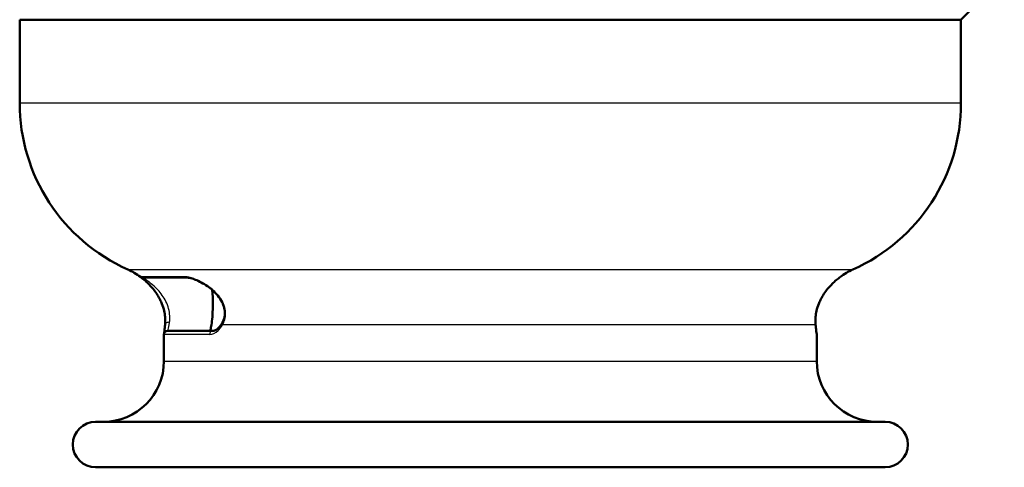
# Model space of a CAD drawing. Units: millimetres. Extents: x 0 to 594, y 0 to 841.
# Drawn here: x 349 to 414, y 373 to 403 of the extents above; entities that cross this region are included whole.
import ezdxf

# ---------------------------------------------------------------- set-up
doc = ezdxf.new("R2010")
doc.units = ezdxf.units.MM
doc.layers.add('Sichtbar (ISO)', color=7, linetype='Continuous', lineweight=50)
doc.layers.add('Sichtbar schmal (ISO)', color=8, linetype='Continuous', lineweight=25, true_color=0x808080)

msp = doc.modelspace()

# ---------------------------------------------------------------- linework, layer by layer
at = {"layer": 'Sichtbar (ISO)'}
for p, q in [((411.374, 402.808), (414.227, 405.662)), ((411.374, 402.808), (349.374, 402.808)), ((349.374, 397.308), (349.374, 402.808)), ((411.374, 397.308), (411.374, 402.808)), ((357.464, 385.808), (360.44, 385.808)), ((358.874, 380.308), (358.874, 382.058)), ((359.124, 382.308), (362.102, 382.308)), ((401.874, 380.308), (401.874, 382.058)), ((354.374, 376.308), (406.374, 376.308)), ((406.374, 373.308), (354.374, 373.308))]:
    msp.add_line(p, q, dxfattribs=at)
for centre, radius, start, end in [((361.374, 397.308), 12, 180, 246.03052), ((399.374, 397.308), 12, 293.96948, 0), ((354.874, 382.688), 4, 52.29196, 66.03052), ((405.874, 382.688), 4, 113.96948, 127.70804), ((359.124, 382.058), 0.25, 90, 180), ((401.624, 382.058), 0.25, 0, 19.64533), ((354.874, 380.308), 4, 270, 0), ((405.874, 380.308), 4, 180, 270), ((354.374, 374.808), 1.5, 90, 270), ((406.374, 374.808), 1.5, 270, 90)]:
    msp.add_arc(centre, radius, start, end, dxfattribs=at)
for points, knots in [([(357.32, 385.853), (357.344, 385.834), (357.384, 385.804), (357.518, 385.7), (357.621, 385.616), (357.81, 385.443), (357.892, 385.364), (358.057, 385.188), (358.141, 385.091), (358.303, 384.883), (358.382, 384.771), (358.516, 384.556), (358.573, 384.455), (358.668, 384.265), (358.707, 384.177), (358.803, 383.934), (358.853, 383.774), (358.918, 383.48), (358.938, 383.346), (358.961, 383.087), (358.962, 382.961), (358.956, 382.799), (358.953, 382.753), (358.95, 382.709)], [0.0186371, 0.0186371, 0.0186371, 0.0186371, 0.070465, 0.070465, 0.1448662, 0.1448662, 0.1966941, 0.1966941, 0.248522, 0.248522, 0.2989486, 0.2989486, 0.3387771, 0.3387771, 0.370584, 0.370584, 0.4241236, 0.4241236, 0.4692523, 0.4692523, 0.516689, 0.516689, 0.5369163, 0.5369163, 0.5369163, 0.5369163]), ([(362.712, 382.812), (362.748, 382.874), (362.78, 382.942), (362.852, 383.141), (362.881, 383.282), (362.889, 383.553), (362.876, 383.681), (362.814, 383.94), (362.765, 384.07), (362.624, 384.348), (362.526, 384.494), (362.337, 384.722), (362.253, 384.81), (362.06, 384.993), (361.948, 385.086), (361.704, 385.267), (361.571, 385.353), (361.304, 385.507), (361.169, 385.575), (360.935, 385.677), (360.834, 385.716), (360.681, 385.765), (360.624, 385.78), (360.516, 385.803), (360.468, 385.808), (360.44, 385.808)], [0, 0, 0, 0, 0.0315337, 0.0315337, 0.0871402, 0.0871402, 0.1332976, 0.1332976, 0.1806292, 0.1806292, 0.2386354, 0.2386354, 0.278568, 0.278568, 0.3267229, 0.3267229, 0.3804167, 0.3804167, 0.4341105, 0.4341105, 0.4765465, 0.4765465, 0.5046083, 0.5046083, 0.536938, 0.536938, 0.536938, 0.536938]), ([(403.427, 385.853), (403.403, 385.834), (403.363, 385.804), (403.229, 385.7), (403.126, 385.616), (402.937, 385.443), (402.856, 385.364), (402.69, 385.188), (402.607, 385.091), (402.444, 384.883), (402.365, 384.771), (402.231, 384.556), (402.174, 384.455), (402.079, 384.265), (402.04, 384.177), (401.944, 383.934), (401.895, 383.774), (401.829, 383.48), (401.809, 383.346), (401.786, 383.087), (401.785, 382.961), (401.791, 382.799), (401.794, 382.753), (401.797, 382.709)], [0.0186371, 0.0186371, 0.0186371, 0.0186371, 0.070465, 0.070465, 0.1448662, 0.1448662, 0.1966941, 0.1966941, 0.248522, 0.248522, 0.2989486, 0.2989486, 0.3387771, 0.3387771, 0.370584, 0.370584, 0.4241235, 0.4241235, 0.4692523, 0.4692523, 0.516689, 0.516689, 0.5369163, 0.5369163, 0.5369163, 0.5369163]), ([(361.901, 382.308), (361.913, 382.308), (361.931, 382.352), (361.974, 382.53), (361.998, 382.664), (362.04, 382.973), (362.06, 383.167), (362.089, 383.598), (362.097, 383.834), (362.097, 384.058), (362.097, 384.278), (362.089, 384.511), (362.069, 384.818), (362.062, 384.909), (362.054, 384.994)], [0.8106222, 0.8106222, 0.8106222, 0.8106222, 0.879925, 0.879925, 0.9492279, 0.9492279, 1.0163562, 1.0163562, 1.0834846, 1.0834846, 1.0834846, 1.1494003, 1.1494003, 1.1789093, 1.1789093, 1.1789093, 1.1789093]), ([(358.888, 382.142), (358.89, 382.156), (358.893, 382.177), (358.901, 382.237), (358.907, 382.28), (358.918, 382.381), (358.925, 382.439), (358.937, 382.567), (358.944, 382.635), (358.95, 382.709)], [0.0441554, 0.0441554, 0.0441554, 0.0441554, 0.0699909, 0.0699909, 0.1039438, 0.1039438, 0.1378967, 0.1378967, 0.1697644, 0.1697644, 0.1697644, 0.1697644]), ([(362.102, 382.308), (362.134, 382.308), (362.168, 382.313), (362.241, 382.335), (362.281, 382.353), (362.365, 382.403), (362.409, 382.436), (362.497, 382.517), (362.542, 382.566), (362.63, 382.678), (362.672, 382.742), (362.712, 382.812)], [0, 0, 0, 0, 0.0339529, 0.0339529, 0.0679057, 0.0679057, 0.1018586, 0.1018586, 0.1358115, 0.1358115, 0.1697643, 0.1697643, 0.1697643, 0.1697643]), ([(401.862, 382.123), (401.862, 382.123), (401.862, 382.126), (401.859, 382.144), (401.855, 382.169), (401.846, 382.237), (401.84, 382.28), (401.829, 382.381), (401.823, 382.439), (401.81, 382.567), (401.804, 382.635), (401.797, 382.709)], [0.023841, 0.023841, 0.023841, 0.023841, 0.036038, 0.036038, 0.0699909, 0.0699909, 0.1039437, 0.1039437, 0.1378965, 0.1378965, 0.1697642, 0.1697642, 0.1697642, 0.1697642])]:
    msp.add_open_spline(points, degree=3, knots=knots, dxfattribs=at)
at = {"layer": 'Sichtbar schmal (ISO)'}
for p, q in [((411.374, 397.308), (349.374, 397.308)), ((356.499, 386.343), (404.249, 386.343)), ((360.307, 385.86), (357.311, 385.86)), ((401.797, 382.688), (362.724, 382.688)), ((361.887, 382.058), (358.874, 382.058)), ((401.874, 382.058), (401.872, 382.058)), ((358.874, 380.308), (401.874, 380.308))]:
    msp.add_line(p, q, dxfattribs=at)
for centre, major_axis, ratio, start_param, end_param in [((357.464, 386.058), (0, -0.25), 0.999967, 5.628084, 6.283185), ((360.44, 386.058), (0, -0.25), 0.870053, 5.628084, 6.283185), ((359.199, 382.688), (-0.249, 0.021), 0.704506, 4.581549, 6.283185), ((362.929, 382.688), (-0.217, 0.124), 0.580386, 0, 0.777175), ((401.548, 382.688), (0.249, 0.021), 0.704506, 6.164387, 6.283185), ((362.102, 382.058), (0, 0.25), 0.859859, 0, 1.570796), ((401.622, 382.058), (0, 0.25), 0.999926, 4.712389, 5.015864)]:
    msp.add_ellipse(centre, major_axis=major_axis, ratio=ratio, start_param=start_param, end_param=end_param, dxfattribs=at)
msp.add_open_spline([(357.311, 385.86), (357.311, 385.86), (357.314, 385.857), (357.32, 385.853)], degree=3, dxfattribs=at)
for points, knots in [([(359.246, 382.859), (359.259, 382.957), (359.267, 383.067), (359.261, 383.475), (359.19, 383.82), (358.926, 384.425), (358.748, 384.687), (358.417, 385.075), (358.267, 385.22), (358.017, 385.434), (357.914, 385.514), (357.732, 385.644), (357.652, 385.697), (357.545, 385.764), (357.509, 385.784), (357.474, 385.804), (357.465, 385.808), (357.464, 385.808)], [-0.5369163, -0.5369163, -0.5369163, -0.5369163, -0.4893925, -0.4893925, -0.3747694, -0.3747694, -0.2653271, -0.2653271, -0.1811407, -0.1811407, -0.1201021, -0.1201021, -0.0634267, -0.0634267, -0.0243949, -0.0243949, 0, 0, 0, 0]), ([(362.724, 382.688), (362.854, 382.899), (362.939, 383.166), (362.935, 383.795), (362.801, 384.15), (362.419, 384.706), (362.195, 384.926), (361.801, 385.235), (361.64, 385.342), (361.284, 385.547), (361.088, 385.641), (360.761, 385.768), (360.626, 385.81), (360.433, 385.851), (360.365, 385.86), (360.307, 385.86)], [0, 0, 0, 0, 0.0950944, 0.0950944, 0.2097611, 0.2097611, 0.3085413, 0.3085413, 0.3720637, 0.3720637, 0.447001, 0.447001, 0.5023468, 0.5023468, 0.536938, 0.536938, 0.536938, 0.536938]), ([(403.427, 385.853), (403.425, 385.851), (403.423, 385.849), (403.403, 385.834), (403.373, 385.812), (403.28, 385.74), (403.208, 385.683), (403.045, 385.543), (402.951, 385.458), (402.722, 385.227), (402.584, 385.071), (402.278, 384.654), (402.112, 384.372), (401.863, 383.721), (401.795, 383.351), (401.783, 382.912), (401.788, 382.793), (401.797, 382.688)], [0.0186371, 0.0186371, 0.0186371, 0.0186371, 0.0243945, 0.0243945, 0.0634257, 0.0634257, 0.1200955, 0.1200955, 0.1811253, 0.1811253, 0.2653022, 0.2653022, 0.3747322, 0.3747322, 0.4893583, 0.4893583, 0.5369163, 0.5369163, 0.5369163, 0.5369163]), ([(359.125, 382.308), (359.134, 382.308), (359.147, 382.336), (359.187, 382.481), (359.218, 382.642), (359.246, 382.859)], [0, 0, 0, 0, 0.0644089, 0.0644089, 0.1697644, 0.1697644, 0.1697644, 0.1697644]), ([(361.887, 382.058), (362.071, 382.058), (362.265, 382.148), (362.543, 382.416), (362.639, 382.541), (362.724, 382.688)], [0, 0, 0, 0, 0.1073821, 0.1073821, 0.1697643, 0.1697643, 0.1697643, 0.1697643]), ([(401.797, 382.688), (401.81, 382.541), (401.823, 382.416), (401.853, 382.148), (401.868, 382.058), (401.872, 382.058)], [-0.1697642, -0.1697642, -0.1697642, -0.1697642, -0.1073819, -0.1073819, 0, 0, 0, 0])]:
    msp.add_open_spline(points, degree=3, knots=knots, dxfattribs=at)

doc.saveas('drawing.dxf')
